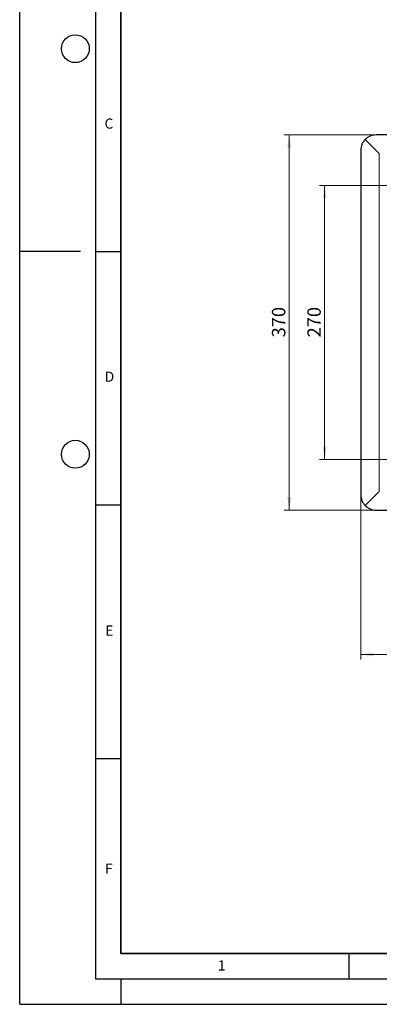
# Model space of a CAD drawing. Units: millimetres. Extents: x 0 to 420, y 0 to 297.
# Drawn here: x 0 to 71, y 0 to 194 of the extents above; entities that cross this region are included whole.
import ezdxf

# ---------------------------------------------------------------- set-up
doc = ezdxf.new("R2010")
doc.units = ezdxf.units.MM
doc.layers.add('LINIEN-DICK', color=7, linetype='Continuous', lineweight=35)
doc.layers.add('LINIEN-DÜNN', color=7, linetype='Continuous')
doc.layers.add('VORLAGE_TEXT', color=7, linetype='Continuous')
doc.styles.add('SLDTEXTSTYLE0', font='TXT', dxfattribs={"width": 0.605})
doc.dimstyles.new('SLDDIMSTYLE0', dxfattribs={"dimtxt": 2.568319, "dimasz": 2.5, "dimexe": 0, "dimexo": 0.0625, "dimgap": 0.64208, "dimtad": 1, "dimlfac": 5, "dimrnd": 1e-09, "dimzin": 12, "dimdsep": 46, "dimtxsty": 'SLDTEXTSTYLE0', "dimsah": 1, "dimcen": 0.09, "dimadec": 0, "dimazin": 3, "dimtfac": 1, "dimtdec": 3, "dimtofl": 0, "dimtmove": 0, "dimatfit": 3, "dimfxl": 0, "dimfrac": 2, "dimtolj": 1, "dimtzin": 12, "dimarcsym": 0})

# ---------------------------------------------------------------- blocks, each defined once
blk = doc.blocks.new('_D_5')
at = {"color": 7, "linetype": 'Continuous', "lineweight": 0}
for p, q in [((67.36, 100.19), (67.36, 67.99)), ((207.36, 100.19), (207.36, 67.99)), ((207.36, 68.99), (67.36, 68.99))]:
    blk.add_line(p, q, dxfattribs=at)
at = {"color": 7, "linetype": 'Continuous', "lineweight": 18}
for points in [[(67.36, 68.99), (69.86, 68.61), (69.86, 69.36)], [(207.36, 68.99), (204.86, 69.36), (204.86, 68.61)]]:
    blk.add_solid(points, dxfattribs=at)
at = {"color": 7, "linetype": 'Continuous', "lineweight": 18, "insert": (134.42, 72.4), "char_height": 2.646, "attachment_point": 1, "style": 'SLDTEXTSTYLE0'}
blk.add_mtext('700', dxfattribs=at)
blk = doc.blocks.new('_D_6')
at = {"color": 7, "linetype": 'Continuous', "lineweight": 0}
for p, q in [((77.06, 161.49), (59.22, 161.49)), ((60.22, 107.49), (60.22, 161.49)), ((77.06, 107.49), (59.22, 107.49))]:
    blk.add_line(p, q, dxfattribs=at)
at = {"color": 7, "linetype": 'Continuous', "lineweight": 18}
for points in [[(60.22, 161.49), (59.85, 158.99), (60.6, 158.99)], [(60.22, 107.49), (60.6, 109.99), (59.85, 109.99)]]:
    blk.add_solid(points, dxfattribs=at)
at = {"color": 7, "linetype": 'Continuous', "lineweight": 18, "insert": (56.81, 131.55), "char_height": 2.646, "attachment_point": 1, "rotation": 90, "style": 'SLDTEXTSTYLE0'}
blk.add_mtext('270', dxfattribs=at)
blk = doc.blocks.new('_D_7')
at = {"color": 7, "linetype": 'Continuous', "lineweight": 0}
for p, q in [((70.06, 171.49), (52.22, 171.49)), ((53.22, 171.49), (53.22, 97.49)), ((70.06, 97.49), (52.22, 97.49))]:
    blk.add_line(p, q, dxfattribs=at)
at = {"color": 7, "linetype": 'Continuous', "lineweight": 18}
for points in [[(53.22, 171.49), (52.85, 168.99), (53.6, 168.99)], [(53.22, 97.49), (53.6, 99.99), (52.85, 99.99)]]:
    blk.add_solid(points, dxfattribs=at)
at = {"color": 7, "linetype": 'Continuous', "lineweight": 18, "insert": (49.81, 131.55), "char_height": 2.646, "attachment_point": 1, "rotation": 90, "style": 'SLDTEXTSTYLE0'}
blk.add_mtext('370', dxfattribs=at)

msp = doc.modelspace()

# ---------------------------------------------------------------- linework, layer by layer
at = {"color": 7, "linetype": 'Continuous', "lineweight": 25}
for p, q in [((137.362, 171.4888), (70.362, 171.4888)), ((68.2406, 170.6101), (71.0134, 167.8373)), ((67.362, 168.4888), (67.362, 100.4888)), ((71.0134, 101.1403), (68.2406, 98.3675)), ((70.362, 97.4888), (137.362, 97.4888))]:
    msp.add_line(p, q, dxfattribs=at)
at = {"color": 8, "linetype": 'Continuous', "lineweight": 18}
msp.add_line((71.0134, 167.8373), (71.0134, 101.1403), dxfattribs=at)
at = {"color": 7, "linetype": 'Continuous', "lineweight": 25}
for centre, start, end in [((70.362, 168.4888), 90, 135), ((70.362, 168.4888), 135, 180), ((70.362, 100.4888), 180, 225), ((70.362, 100.4888), 225, 270)]:
    msp.add_arc(centre, 3, start, end, dxfattribs=at)
at = {"layer": 'LINIEN-DICK'}
for p, q in [((20, 287), (20, 10)), ((20, 10), (415, 10))]:
    msp.add_line(p, q, dxfattribs=at)
at = {"layer": 'LINIEN-DÜNN'}
for p, q in [((0, 0), (0, 297)), ((15, 292), (15, 5)), ((12, 148.5), (0, 148.5)), ((15, 148.5), (20, 148.5)), ((15, 98.5), (20, 98.5)), ((15, 48.5), (20, 48.5)), ((65, 10), (65, 5)), ((15, 5), (415, 5)), ((20, 5), (20, 0)), ((0, 0), (420, 0))]:
    msp.add_line(p, q, dxfattribs=at)
for centre in [(11, 188.5), (11, 108.5)]:
    msp.add_circle(centre, 2.75, dxfattribs=at)

# ---------------------------------------------------------------- texts
at = {"layer": 'VORLAGE_TEXT', "char_height": 2, "attachment_point": 2, "style": 'SLDTEXTSTYLE0'}
for s, insert in [('C', (17.6275, 174.7262)), ('D', (17.7359, 124.8018)), ('E', (17.6898, 74.7268)), ('F', (17.5937, 27.7733)), ('1', (39.9009, 8.6623))]:
    msp.add_mtext(s, dxfattribs=dict(at, insert=insert))

# ---------------------------------------------------------------- dimensions: what is measured, and where the dimension line sits
at = {"color": 7, "linetype": 'Continuous', "lineweight": 18}
for base, p1, p2, picture, middle in [((53.2202, 97.4888), (70.362, 171.4888), (70.362, 97.4888), '_D_7', (53.2202, 134.4888)), ((60.2202, 161.4888), (77.362, 107.4888), (77.362, 161.4888), '_D_6', (60.2202, 134.4888))]:
    dim = msp.add_linear_dim(base=base, p1=p1, p2=p2, angle=90, dimstyle='SLDDIMSTYLE0', dxfattribs=at)
    dim.commit()
    dim.dimension.update_dxf_attribs({"geometry": picture, "text_midpoint": middle, "dimtype": 160})
dim = msp.add_linear_dim(base=(67.362, 68.9888), p1=(207.362, 100.4888), p2=(67.362, 100.4888), dimstyle='SLDDIMSTYLE0', dxfattribs=at)
dim.commit()
dim.dimension.update_dxf_attribs({"geometry": '_D_5', "text_midpoint": (137.362, 68.9888), "dimtype": 160})

doc.saveas('drawing.dxf')
